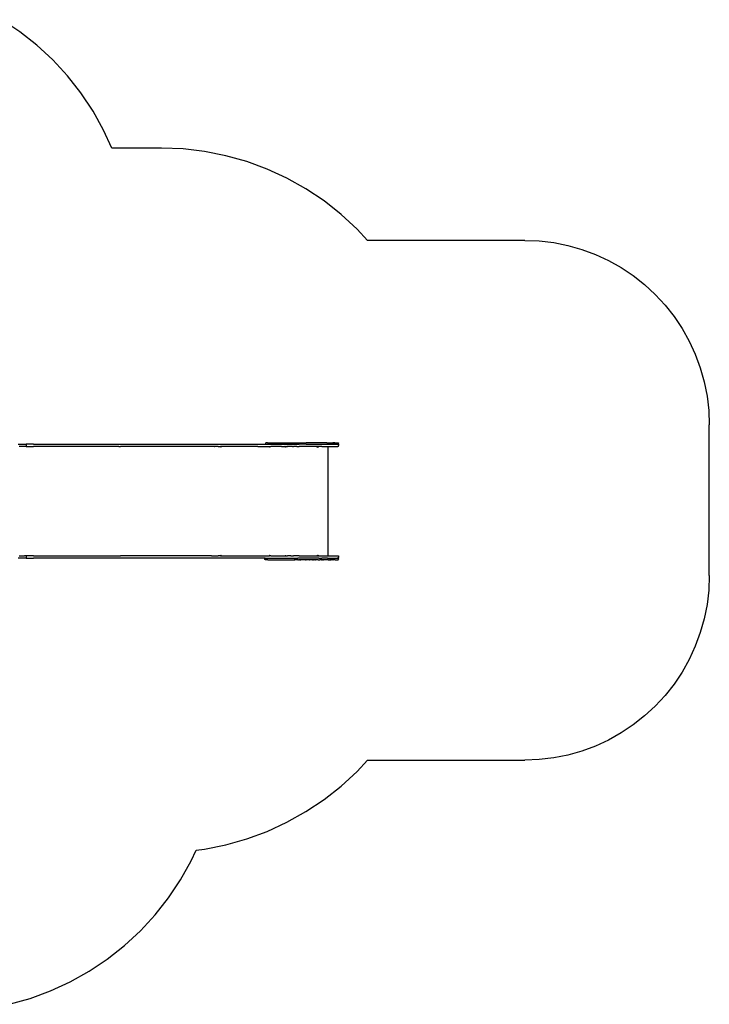
# Model space of a CAD drawing. Extents: x -4.56 to 4.97, y -3.2 to 2.39.
# Drawn here: x 1.23 to 4.97, y -3.16 to 2.17 of the extents above; entities that cross this region are included whole.
import ezdxf

# ---------------------------------------------------------------- set-up
doc = ezdxf.new("R2010")
doc.units = 0
doc.layers.get('0').update_dxf_attribs({"linetype": 'CONTINUOUS'})

msp = doc.modelspace()

# ---------------------------------------------------------------- linework, layer by layer
for p, q in [((1.2283, 2.1079), (1.1304, 2.1734)), ((1.3208, 2.035), (1.2283, 2.1079)), ((1.4073, 1.9551), (1.3208, 2.035)), ((1.4872, 1.8686), (1.4073, 1.9551)), ((1.5602, 1.7761), (1.4872, 1.8686)), ((1.6256, 1.6781), (1.5602, 1.7761)), ((1.6831, 1.5754), (1.6256, 1.6781)), ((1.7282, 1.4776), (1.6831, 1.5754)), ((1.9959, 1.4776), (1.7282, 1.4776)), ((2.1136, 1.4729), (1.9959, 1.4776)), ((2.2306, 1.4591), (2.1136, 1.4729)), ((2.3461, 1.4361), (2.2306, 1.4591)), ((2.4595, 1.4041), (2.3461, 1.4361)), ((2.57, 1.3634), (2.4595, 1.4041)), ((2.6769, 1.3141), (2.57, 1.3634)), ((2.7797, 1.2565), (2.6769, 1.3141)), ((2.8776, 1.1911), (2.7797, 1.2565)), ((2.9701, 1.1182), (2.8776, 1.1911)), ((3.0566, 1.0382), (2.9701, 1.1182)), ((3.1127, 0.9776), (3.0566, 1.0382)), ((3.966, 0.9776), (3.1127, 0.9776)), ((3.966, 0.9776), (4.0445, 0.9745)), ((4.0445, 0.9745), (4.1225, 0.9653)), ((4.1225, 0.9653), (4.1995, 0.9499)), ((4.1995, 0.9499), (4.2751, 0.9286)), ((4.2751, 0.9286), (4.3487, 0.9014)), ((4.3487, 0.9014), (4.42, 0.8686)), ((4.42, 0.8686), (4.4885, 0.8302)), ((4.4885, 0.8302), (4.5538, 0.7866)), ((4.5538, 0.7866), (4.6155, 0.738)), ((4.6155, 0.738), (4.6732, 0.6847)), ((4.6732, 0.6847), (4.7265, 0.627)), ((4.7265, 0.627), (4.7751, 0.5653)), ((4.7751, 0.5653), (4.8187, 0.5001)), ((4.8187, 0.5001), (4.8571, 0.4316)), ((4.8571, 0.4316), (4.8899, 0.3602)), ((4.8899, 0.3602), (4.9171, 0.2866)), ((4.9171, 0.2866), (4.9384, 0.211)), ((4.9384, 0.211), (4.9537, 0.134)), ((4.9537, 0.134), (4.963, 0.056)), ((4.963, 0.056), (4.966, -0.0224)), ((4.966, -0.8393), (4.966, -0.0224)), ((1.2203, -0.1269), (1.2637, -0.1269)), ((1.2544, -0.1389), (1.2252, -0.1389)), ((1.2544, -0.1389), (1.2544, -0.1389)), ((1.2624, -0.1389), (1.2544, -0.1389)), ((1.2544, -0.1405), (1.2544, -0.1391)), ((1.2624, -0.1389), (1.2634, -0.1389)), ((1.2634, -0.1389), (1.2634, -0.1389)), ((1.2637, -0.1389), (1.2634, -0.1389)), ((1.2634, -0.1405), (1.2634, -0.1391)), ((1.2637, -0.1269), (1.2637, -0.1389)), ((1.3022, -0.1269), (1.2637, -0.1269)), ((1.2637, -0.1389), (1.3022, -0.1389)), ((1.3022, -0.1269), (2.5183, -0.1269)), ((1.7656, -0.1389), (1.3022, -0.1389)), ((1.7656, -0.1389), (1.7656, -0.1389)), ((1.7656, -0.1389), (1.7736, -0.1389)), ((1.7656, -0.1405), (1.7656, -0.1391)), ((1.7736, -0.1389), (1.7746, -0.1389)), ((1.7746, -0.1389), (1.7746, -0.1389)), ((2.2683, -0.1389), (1.7746, -0.1389)), ((1.7746, -0.1405), (1.7746, -0.1391)), ((2.2768, -0.1389), (2.2683, -0.1389)), ((2.2768, -0.1389), (2.2768, -0.1389)), ((2.2848, -0.1389), (2.2768, -0.1389)), ((2.2768, -0.1405), (2.2768, -0.1391)), ((2.2848, -0.1389), (2.2858, -0.1389)), ((2.2858, -0.1389), (2.2858, -0.1389)), ((2.3034, -0.1389), (2.2858, -0.1389)), ((2.2858, -0.1405), (2.2858, -0.1391)), ((2.3034, -0.1389), (2.3164, -0.1389)), ((2.3167, -0.1389), (2.3164, -0.1389)), ((2.3164, -0.1389), (2.3204, -0.1389)), ((2.3171, -0.1391), (2.3167, -0.1389)), ((2.3175, -0.1393), (2.3171, -0.1391)), ((2.3178, -0.1396), (2.3175, -0.1393)), ((2.3181, -0.14), (2.3178, -0.1396)), ((2.3184, -0.1405), (2.3181, -0.14)), ((2.3186, -0.141), (2.3184, -0.1405)), ((2.3187, -0.1416), (2.3186, -0.141)), ((2.3188, -0.1422), (2.3187, -0.1416)), ((2.3188, -0.1429), (2.3188, -0.1422)), ((2.3204, -0.1429), (2.3188, -0.1429)), ((2.3192, -0.1429), (2.3195, -0.1429)), ((2.3198, -0.1429), (2.3204, -0.1429)), ((2.3204, -0.1429), (2.3204, -0.1389)), ((2.5183, -0.1389), (2.3204, -0.1389)), ((2.5183, -0.1269), (2.5626, -0.1269)), ((2.5183, -0.1389), (2.5821, -0.1389)), ((2.5626, -0.1269), (2.5626, -0.1189)), ((2.572, -0.1189), (2.5626, -0.1189)), ((2.5626, -0.1269), (2.572, -0.1269)), ((2.572, -0.1189), (2.7803, -0.1189)), ((2.572, -0.1269), (2.7436, -0.1269)), ((2.5821, -0.1389), (2.5833, -0.1389)), ((2.5821, -0.1389), (2.5821, -0.1409)), ((2.5821, -0.1409), (2.5821, -0.1429)), ((2.5821, -0.1409), (2.5833, -0.1409)), ((2.5837, -0.1429), (2.5821, -0.1429)), ((2.5833, -0.1389), (2.5834, -0.1389)), ((2.5833, -0.1409), (2.5834, -0.1409)), ((2.5834, -0.1389), (2.5893, -0.1389)), ((2.5834, -0.1409), (2.5834, -0.141)), ((2.5837, -0.1409), (2.5834, -0.1409)), ((2.5834, -0.141), (2.5835, -0.1411)), ((2.5835, -0.1411), (2.5835, -0.1412)), ((2.5835, -0.1412), (2.5836, -0.1414)), ((2.5836, -0.1414), (2.5836, -0.1417)), ((2.5836, -0.1417), (2.5836, -0.1419)), ((2.5836, -0.1419), (2.5837, -0.1422)), ((2.5839, -0.1409), (2.5837, -0.1409)), ((2.5837, -0.1422), (2.5837, -0.1425)), ((2.5837, -0.1425), (2.5837, -0.1429)), ((2.584, -0.1429), (2.5837, -0.1429)), ((2.6476, -0.1389), (2.5893, -0.1389)), ((2.5893, -0.1391), (2.5893, -0.1405)), ((2.5983, -0.1391), (2.5983, -0.1405)), ((2.6476, -0.1389), (2.6527, -0.1389)), ((2.6527, -0.1389), (2.6606, -0.1389)), ((2.6606, -0.1389), (2.6645, -0.1389)), ((2.6662, -0.1389), (2.6645, -0.1389)), ((2.6651, -0.1421), (2.6653, -0.1416)), ((2.6653, -0.1416), (2.6654, -0.1412)), ((2.6658, -0.1405), (2.6662, -0.1401)), ((2.6662, -0.1389), (2.6662, -0.1389)), ((2.6662, -0.1389), (2.6662, -0.1389)), ((2.6662, -0.1389), (2.6664, -0.1389)), ((2.6664, -0.1389), (2.6662, -0.1389)), ((2.6662, -0.1389), (2.6662, -0.1389)), ((2.6662, -0.1391), (2.6662, -0.1401)), ((2.6664, -0.1399), (2.6662, -0.14)), ((2.6662, -0.1401), (2.6662, -0.14)), ((2.6662, -0.1401), (2.6662, -0.1405)), ((2.6664, -0.1389), (2.6674, -0.1389)), ((2.6674, -0.1389), (2.6664, -0.1389)), ((2.6667, -0.1396), (2.6664, -0.1399)), ((2.6667, -0.1396), (2.6672, -0.1393)), ((2.6672, -0.1393), (2.6674, -0.1392)), ((2.6672, -0.1421), (2.6673, -0.1419)), ((2.6673, -0.1419), (2.6674, -0.1417)), ((2.6673, -0.1421), (2.6674, -0.142)), ((2.6674, -0.1389), (2.6682, -0.1389)), ((2.6674, -0.1392), (2.6678, -0.1391)), ((2.6674, -0.1417), (2.6675, -0.1416)), ((2.6674, -0.142), (2.6674, -0.1417)), ((2.6675, -0.1416), (2.6677, -0.1412)), ((2.6675, -0.1416), (2.6676, -0.1414)), ((2.6676, -0.1414), (2.6679, -0.1412)), ((2.6679, -0.1412), (2.668, -0.1412)), ((2.6681, -0.1405), (2.6682, -0.1403)), ((2.6682, -0.1389), (2.6687, -0.1389)), ((2.6682, -0.1403), (2.6688, -0.1396)), ((2.6687, -0.1389), (2.6691, -0.1389)), ((2.6687, -0.1389), (2.6691, -0.1389)), ((2.6688, -0.1396), (2.6691, -0.1394)), ((2.6691, -0.1389), (2.6692, -0.1389)), ((2.6691, -0.1389), (2.6692, -0.1389)), ((2.6691, -0.1394), (2.6692, -0.1393)), ((2.6692, -0.1389), (2.6697, -0.1389)), ((2.6692, -0.1389), (2.6697, -0.1389)), ((2.6692, -0.1393), (2.6695, -0.1391)), ((2.6697, -0.1389), (2.6698, -0.1389)), ((2.6698, -0.1389), (2.6701, -0.1389)), ((2.6698, -0.1389), (2.6701, -0.1389)), ((2.6701, -0.1389), (2.6701, -0.1389)), ((2.6701, -0.1389), (2.6706, -0.1389)), ((2.6701, -0.1391), (2.6701, -0.1405)), ((2.6706, -0.1389), (2.6767, -0.1389)), ((2.6709, -0.1417), (2.6706, -0.1421)), ((2.6713, -0.1414), (2.6709, -0.1417)), ((2.6717, -0.1412), (2.6713, -0.1414)), ((2.6717, -0.1412), (2.6717, -0.1412)), ((2.6767, -0.1389), (2.6801, -0.1389)), ((2.6801, -0.1389), (2.6767, -0.1389)), ((2.6851, -0.1389), (2.6801, -0.1389)), ((2.6851, -0.1389), (2.6851, -0.1389)), ((2.6901, -0.1389), (2.6851, -0.1389)), ((2.6851, -0.1391), (2.6851, -0.1405)), ((2.6951, -0.1389), (2.6901, -0.1389)), ((2.6951, -0.1389), (2.6951, -0.1389)), ((2.6981, -0.1389), (2.6951, -0.1389)), ((2.6951, -0.1389), (2.6951, -0.1389)), ((2.6951, -0.1391), (2.6951, -0.1405)), ((2.6981, -0.1389), (2.6986, -0.1389)), ((2.6986, -0.1389), (2.6986, -0.1389)), ((2.6986, -0.1389), (2.6986, -0.1389)), ((2.6986, -0.1389), (2.6986, -0.1389)), ((2.7069, -0.1389), (2.6986, -0.1389)), ((2.6986, -0.1405), (2.6986, -0.1391)), ((2.7069, -0.1389), (2.7071, -0.1389)), ((2.7071, -0.1389), (2.7071, -0.1389)), ((2.7071, -0.1389), (2.7078, -0.1389)), ((2.7071, -0.1391), (2.7071, -0.1405)), ((2.7078, -0.1389), (2.7095, -0.1389)), ((2.7095, -0.1389), (2.7102, -0.1389)), ((2.7102, -0.1389), (2.7095, -0.1389)), ((2.7102, -0.1389), (2.7107, -0.1389)), ((2.7107, -0.1389), (2.7102, -0.1389)), ((2.7107, -0.1389), (2.7114, -0.1389)), ((2.7114, -0.1389), (2.7116, -0.1389)), ((2.7116, -0.1389), (2.7114, -0.1389)), ((2.7116, -0.1389), (2.7116, -0.1389)), ((2.7301, -0.1389), (2.7116, -0.1389)), ((2.7116, -0.1405), (2.7116, -0.1391)), ((2.7301, -0.1389), (2.7362, -0.1389)), ((2.7362, -0.1389), (2.7436, -0.1389)), ((2.7803, -0.1269), (2.7436, -0.1269)), ((2.7451, -0.1389), (2.7436, -0.1389)), ((2.7451, -0.1389), (2.7451, -0.1389)), ((2.7627, -0.1389), (2.7451, -0.1389)), ((2.7451, -0.1391), (2.7451, -0.1405)), ((2.8183, -0.1389), (2.7627, -0.1389)), ((2.8932, -0.1189), (2.7803, -0.1189)), ((2.7803, -0.1269), (2.8665, -0.1269)), ((2.8183, -0.1389), (2.8183, -0.1389)), ((2.8184, -0.1389), (2.8183, -0.1389)), ((2.8183, -0.1389), (2.8184, -0.1389)), ((2.8183, -0.1405), (2.8183, -0.139)), ((2.8263, -0.1389), (2.8184, -0.1389)), ((2.8263, -0.1389), (2.8184, -0.1389)), ((2.8273, -0.1389), (2.8263, -0.1389)), ((2.8273, -0.1389), (2.8263, -0.1389)), ((2.8273, -0.1389), (2.8273, -0.1389)), ((2.8358, -0.1389), (2.8273, -0.1389)), ((2.8273, -0.1405), (2.8273, -0.139)), ((2.8419, -0.1389), (2.8358, -0.1389)), ((2.8358, -0.1389), (2.8419, -0.1389)), ((2.842, -0.1389), (2.8419, -0.1389)), ((2.842, -0.1389), (2.8419, -0.1389)), ((2.8421, -0.1391), (2.842, -0.1389)), ((2.8452, -0.1389), (2.842, -0.1389)), ((2.8422, -0.1393), (2.8421, -0.1391)), ((2.8423, -0.1396), (2.8422, -0.1393)), ((2.8424, -0.14), (2.8423, -0.1396)), ((2.8424, -0.1405), (2.8424, -0.14)), ((2.8425, -0.141), (2.8424, -0.1405)), ((2.8425, -0.1416), (2.8425, -0.141)), ((2.8426, -0.1422), (2.8425, -0.1416)), ((2.8426, -0.1429), (2.8426, -0.1422)), ((2.8426, -0.1429), (2.8452, -0.1429)), ((2.8452, -0.1389), (2.8452, -0.1429)), ((2.8452, -0.1389), (2.8455, -0.1389)), ((2.8452, -0.1429), (2.8455, -0.1429)), ((2.8665, -0.1389), (2.8455, -0.1389)), ((2.8665, -0.1269), (2.9253, -0.1269)), ((2.8665, -0.1389), (2.8986, -0.1389)), ((2.8932, -0.1189), (2.8932, -0.1189)), ((2.8932, -0.1189), (2.9253, -0.1189)), ((2.8984, -0.1429), (2.8986, -0.1389)), ((2.8984, -0.1429), (2.8987, -0.7329)), ((2.8986, -0.1389), (2.9525, -0.1389)), ((2.9284, -0.1189), (2.9253, -0.1189)), ((2.9253, -0.1229), (2.9266, -0.1229)), ((2.9253, -0.1269), (2.9356, -0.1269)), ((2.9271, -0.1229), (2.9274, -0.1229)), ((2.9274, -0.1229), (2.9284, -0.1229)), ((2.9287, -0.1189), (2.9284, -0.1189)), ((2.9317, -0.1189), (2.9287, -0.1189)), ((2.9302, -0.1229), (2.9287, -0.1229)), ((2.9307, -0.1229), (2.9317, -0.1229)), ((2.9317, -0.1189), (2.9317, -0.1229)), ((2.9318, -0.1189), (2.9317, -0.1189)), ((2.9318, -0.1229), (2.9317, -0.1229)), ((2.9318, -0.1189), (2.9318, -0.1229)), ((2.9356, -0.1189), (2.9318, -0.1189)), ((2.9356, -0.1189), (2.9529, -0.1189)), ((2.9356, -0.1269), (2.9525, -0.1269)), ((2.9529, -0.1269), (2.9525, -0.1269)), ((2.9562, -0.1389), (2.9525, -0.1389)), ((2.9529, -0.1189), (2.9568, -0.1189)), ((2.9529, -0.1269), (2.9562, -0.1269)), ((2.9562, -0.1269), (2.9564, -0.1309)), ((2.9562, -0.1269), (2.9568, -0.1269)), ((2.9562, -0.1389), (2.9564, -0.1349)), ((2.9564, -0.1309), (2.9564, -0.1349)), ((2.9568, -0.1189), (2.9567, -0.1215)), ((2.9567, -0.1242), (2.9567, -0.1215)), ((2.9568, -0.1269), (2.9567, -0.1242)), ((1.2637, -0.7449), (1.2203, -0.7449)), ((1.2252, -0.7329), (1.2544, -0.7329)), ((1.2544, -0.7329), (1.2544, -0.7312)), ((1.2624, -0.7329), (1.2544, -0.7329)), ((1.2624, -0.7329), (1.2634, -0.7329)), ((1.2634, -0.7329), (1.2634, -0.7312)), ((1.2634, -0.7329), (1.2637, -0.7329)), ((1.2637, -0.7329), (1.2637, -0.7449)), ((1.3022, -0.7329), (1.2637, -0.7329)), ((1.2637, -0.7449), (1.3022, -0.7449)), ((1.3022, -0.7329), (1.7656, -0.7329)), ((2.5183, -0.7449), (1.3022, -0.7449)), ((1.7656, -0.7329), (1.7656, -0.7312)), ((1.7656, -0.7329), (1.7736, -0.7329)), ((1.7736, -0.7329), (1.7746, -0.7329)), ((1.7746, -0.7329), (1.7746, -0.7312)), ((2.2683, -0.7329), (1.7746, -0.7329)), ((2.2683, -0.7329), (2.2768, -0.7329)), ((2.2768, -0.7329), (2.2768, -0.7312)), ((2.2768, -0.7329), (2.2848, -0.7329)), ((2.2848, -0.7329), (2.2858, -0.7329)), ((2.2858, -0.7329), (2.2858, -0.7312)), ((2.2858, -0.7329), (2.3034, -0.7329)), ((2.3164, -0.7329), (2.3034, -0.7329)), ((2.3164, -0.7329), (2.3167, -0.7328)), ((2.3204, -0.7329), (2.3164, -0.7329)), ((2.3167, -0.7328), (2.3171, -0.7327)), ((2.3171, -0.7327), (2.3175, -0.7324)), ((2.3175, -0.7324), (2.3178, -0.7321)), ((2.3178, -0.7321), (2.3181, -0.7317)), ((2.3181, -0.7317), (2.3184, -0.7312)), ((2.3184, -0.7312), (2.3186, -0.7307)), ((2.3186, -0.7307), (2.3187, -0.7301)), ((2.3187, -0.7301), (2.3188, -0.7295)), ((2.3188, -0.7295), (2.3188, -0.7289)), ((2.3188, -0.7289), (2.3204, -0.7289)), ((2.3195, -0.7289), (2.3192, -0.7289)), ((2.3204, -0.7289), (2.3198, -0.7289)), ((2.3204, -0.7329), (2.3204, -0.7289)), ((2.3204, -0.7329), (2.5183, -0.7329)), ((2.5183, -0.7329), (2.5821, -0.7329)), ((2.5585, -0.7449), (2.5183, -0.7449)), ((2.5565, -0.7471), (2.5568, -0.7464)), ((2.5568, -0.7464), (2.5573, -0.7457)), ((2.5573, -0.7457), (2.5579, -0.7453)), ((2.5579, -0.7453), (2.5586, -0.745)), ((2.5594, -0.7449), (2.5585, -0.7449)), ((2.5586, -0.745), (2.5594, -0.7449)), ((2.5594, -0.7449), (2.5595, -0.7449)), ((2.5594, -0.7449), (2.5595, -0.7449)), ((2.5595, -0.7449), (2.5658, -0.7449)), ((2.5658, -0.7449), (2.566, -0.7449)), ((2.566, -0.7449), (2.5662, -0.7449)), ((2.5662, -0.7449), (2.5688, -0.7449)), ((2.5688, -0.7449), (2.572, -0.7449)), ((2.572, -0.7449), (2.5723, -0.7449)), ((2.5723, -0.7449), (2.702, -0.7449)), ((2.5821, -0.7289), (2.5821, -0.7309)), ((2.5821, -0.7289), (2.5837, -0.7289)), ((2.5821, -0.7309), (2.5821, -0.7329)), ((2.5821, -0.7309), (2.5833, -0.7309)), ((2.5833, -0.7329), (2.5821, -0.7329)), ((2.5834, -0.7308), (2.5833, -0.7309)), ((2.5833, -0.7329), (2.5834, -0.7328)), ((2.5835, -0.7306), (2.5834, -0.7308)), ((2.5834, -0.7308), (2.5834, -0.7308)), ((2.5834, -0.7308), (2.5837, -0.7309)), ((2.5893, -0.7329), (2.5834, -0.7328)), ((2.5836, -0.7303), (2.5835, -0.7305)), ((2.5835, -0.7305), (2.5835, -0.7306)), ((2.5837, -0.7295), (2.5836, -0.7298)), ((2.5836, -0.7298), (2.5836, -0.73)), ((2.5836, -0.73), (2.5836, -0.7303)), ((2.5837, -0.7289), (2.584, -0.7289)), ((2.5837, -0.7289), (2.5837, -0.7292)), ((2.5837, -0.7292), (2.5837, -0.7295)), ((2.5837, -0.7309), (2.5839, -0.7309)), ((2.5893, -0.7312), (2.5893, -0.7329)), ((2.5893, -0.7329), (2.5894, -0.7329)), ((2.5894, -0.7329), (2.5983, -0.7329)), ((2.5983, -0.7312), (2.5983, -0.7329)), ((2.5983, -0.7329), (2.6527, -0.7329)), ((2.6527, -0.7329), (2.6645, -0.7329)), ((2.6645, -0.7329), (2.6662, -0.7329)), ((2.6651, -0.7296), (2.6653, -0.7301)), ((2.6653, -0.7301), (2.6654, -0.7305)), ((2.6658, -0.7312), (2.6662, -0.7316)), ((2.6662, -0.7312), (2.6662, -0.7316)), ((2.6662, -0.7316), (2.6662, -0.7329)), ((2.6662, -0.7316), (2.6662, -0.7317)), ((2.6664, -0.7318), (2.6662, -0.7317)), ((2.6662, -0.7329), (2.6664, -0.7329)), ((2.6667, -0.7321), (2.6664, -0.7318)), ((2.6664, -0.7329), (2.6674, -0.7329)), ((2.6667, -0.7321), (2.6672, -0.7324)), ((2.6672, -0.7296), (2.6673, -0.7298)), ((2.6672, -0.7324), (2.6674, -0.7325)), ((2.6673, -0.7298), (2.6674, -0.73)), ((2.6674, -0.73), (2.6676, -0.7303)), ((2.6674, -0.7325), (2.6678, -0.7327)), ((2.6674, -0.7329), (2.6691, -0.7329)), ((2.6676, -0.7303), (2.6679, -0.7305)), ((2.6684, -0.7328), (2.6678, -0.7327)), ((2.6679, -0.7305), (2.668, -0.7305)), ((2.6684, -0.7328), (2.6691, -0.7329)), ((2.6692, -0.7329), (2.6691, -0.7329)), ((2.6701, -0.7329), (2.6692, -0.7329)), ((2.6701, -0.7329), (2.6701, -0.7312)), ((2.6701, -0.7329), (2.6801, -0.7329)), ((2.6986, -0.7329), (2.6801, -0.7329)), ((2.6986, -0.7329), (2.6986, -0.7312)), ((2.6986, -0.7329), (2.7102, -0.7329)), ((2.702, -0.7449), (2.736, -0.7449)), ((2.702, -0.7449), (2.736, -0.7449)), ((2.7102, -0.7329), (2.7116, -0.7329)), ((2.7116, -0.7329), (2.7116, -0.7312)), ((2.7301, -0.7329), (2.7116, -0.7329)), ((2.7436, -0.7329), (2.7301, -0.7329)), ((2.736, -0.7449), (2.7362, -0.7449)), ((2.736, -0.7449), (2.7362, -0.7449)), ((2.7436, -0.7449), (2.7362, -0.7449)), ((2.7436, -0.7329), (2.7451, -0.7329)), ((2.7712, -0.7449), (2.7436, -0.7449)), ((2.7451, -0.7329), (2.7451, -0.7312)), ((2.7451, -0.7329), (2.7627, -0.7329)), ((2.7627, -0.7329), (2.8183, -0.7329)), ((2.7712, -0.7449), (2.7713, -0.7449)), ((2.8501, -0.7449), (2.7713, -0.7449)), ((2.8183, -0.7329), (2.8183, -0.7312)), ((2.8184, -0.7329), (2.8183, -0.7329)), ((2.8184, -0.7329), (2.8263, -0.7329)), ((2.8263, -0.7329), (2.8273, -0.7329)), ((2.8273, -0.7329), (2.8273, -0.7312)), ((2.8273, -0.7329), (2.8358, -0.7329)), ((2.8358, -0.7329), (2.8419, -0.7329)), ((2.8419, -0.7329), (2.842, -0.7328)), ((2.8419, -0.7329), (2.8452, -0.7329)), ((2.842, -0.7328), (2.8421, -0.7327)), ((2.8421, -0.7327), (2.8422, -0.7324)), ((2.8422, -0.7324), (2.8423, -0.7321)), ((2.8423, -0.7321), (2.8424, -0.7317)), ((2.8424, -0.7312), (2.8425, -0.7307)), ((2.8424, -0.7317), (2.8424, -0.7312)), ((2.8425, -0.7301), (2.8426, -0.7295)), ((2.8425, -0.7307), (2.8425, -0.7301)), ((2.8426, -0.7295), (2.8426, -0.7289)), ((2.8426, -0.7289), (2.8452, -0.7289)), ((2.8455, -0.7289), (2.8452, -0.7289)), ((2.8452, -0.7289), (2.8452, -0.7329)), ((2.8455, -0.7329), (2.8452, -0.7329)), ((2.8455, -0.7329), (2.8665, -0.7329)), ((2.8501, -0.7449), (2.8665, -0.7449)), ((2.8665, -0.7329), (2.8987, -0.7329)), ((2.891, -0.7449), (2.8665, -0.7449)), ((2.8958, -0.7449), (2.891, -0.7449)), ((2.8958, -0.7449), (2.8961, -0.7449)), ((2.8961, -0.7449), (2.914, -0.7449)), ((2.8987, -0.7329), (2.9525, -0.7329)), ((2.914, -0.7449), (2.914, -0.7449)), ((2.914, -0.7449), (2.914, -0.7449)), ((2.914, -0.7449), (2.9143, -0.7449)), ((2.9143, -0.7449), (2.9217, -0.7449)), ((2.9219, -0.7449), (2.9217, -0.7449)), ((2.922, -0.7449), (2.9219, -0.7449)), ((2.922, -0.7449), (2.9228, -0.7449)), ((2.9228, -0.7449), (2.938, -0.7449)), ((2.938, -0.7449), (2.9383, -0.7449)), ((2.9383, -0.7449), (2.9398, -0.7449)), ((2.9398, -0.7449), (2.9494, -0.7449)), ((2.9496, -0.7449), (2.9494, -0.7449)), ((2.9498, -0.7449), (2.9496, -0.7449)), ((2.9498, -0.7449), (2.9499, -0.7449)), ((2.9499, -0.7449), (2.9525, -0.7449)), ((2.9525, -0.7329), (2.9562, -0.7329)), ((2.9525, -0.7449), (2.9531, -0.7449)), ((2.9534, -0.7449), (2.9531, -0.7449)), ((2.9535, -0.7449), (2.9534, -0.7449)), ((2.9539, -0.745), (2.9535, -0.7449)), ((2.9535, -0.7449), (2.9538, -0.7449)), ((2.9562, -0.7449), (2.9538, -0.7449)), ((2.9542, -0.7451), (2.9539, -0.745)), ((2.9546, -0.7453), (2.9542, -0.7451)), ((2.9549, -0.7455), (2.9546, -0.7453)), ((2.9552, -0.7457), (2.9549, -0.7455)), ((2.9555, -0.746), (2.9552, -0.7457)), ((2.9557, -0.7464), (2.9555, -0.746)), ((2.9559, -0.7467), (2.9557, -0.7464)), ((2.956, -0.7471), (2.9559, -0.7467)), ((2.9562, -0.7329), (2.9564, -0.7369)), ((2.9562, -0.7449), (2.9564, -0.7409)), ((2.9564, -0.7369), (2.9564, -0.7409)), ((2.5564, -0.7479), (2.5565, -0.7471)), ((2.5564, -0.7479), (2.5564, -0.7499)), ((2.5565, -0.7506), (2.5564, -0.7499)), ((2.5568, -0.7514), (2.5565, -0.7506)), ((2.5573, -0.752), (2.5568, -0.7514)), ((2.5579, -0.7525), (2.5573, -0.752)), ((2.5586, -0.7528), (2.5579, -0.7525)), ((2.5594, -0.7529), (2.5586, -0.7528)), ((2.5595, -0.7529), (2.5594, -0.7529)), ((2.5658, -0.7529), (2.5595, -0.7529)), ((2.566, -0.7528), (2.5658, -0.7529)), ((2.5662, -0.7529), (2.566, -0.7528)), ((2.5688, -0.7529), (2.5662, -0.7529)), ((2.572, -0.7528), (2.5688, -0.7529)), ((2.5723, -0.7529), (2.572, -0.7528)), ((2.5723, -0.7529), (2.7202, -0.7529)), ((2.7202, -0.7516), (2.7202, -0.7503)), ((2.7202, -0.7529), (2.7202, -0.752)), ((2.7203, -0.7529), (2.7202, -0.7529)), ((2.7203, -0.7516), (2.7203, -0.7503)), ((2.7203, -0.7529), (2.7203, -0.752)), ((2.7233, -0.7529), (2.7203, -0.7529)), ((2.7236, -0.7529), (2.7233, -0.7529)), ((2.7246, -0.7529), (2.7236, -0.7529)), ((2.7288, -0.7529), (2.7246, -0.7529)), ((2.7288, -0.7516), (2.7288, -0.7503)), ((2.7288, -0.7529), (2.7288, -0.752)), ((2.73, -0.7529), (2.7288, -0.7529)), ((2.73, -0.7529), (2.7304, -0.7529)), ((2.7319, -0.7529), (2.7304, -0.7529)), ((2.7327, -0.7529), (2.7319, -0.7529)), ((2.7327, -0.7529), (2.7329, -0.7529)), ((2.736, -0.7529), (2.7329, -0.7529)), ((2.736, -0.7529), (2.7383, -0.7529)), ((2.7383, -0.7529), (2.7385, -0.7529)), ((2.741, -0.7529), (2.7385, -0.7529)), ((2.741, -0.7503), (2.741, -0.7516)), ((2.741, -0.752), (2.741, -0.7529)), ((2.7425, -0.7529), (2.741, -0.7529)), ((2.7425, -0.7529), (2.7436, -0.7529)), ((2.7436, -0.7529), (2.7454, -0.7529)), ((2.7463, -0.7529), (2.7454, -0.7529)), ((2.7484, -0.7529), (2.7463, -0.7529)), ((2.7484, -0.7516), (2.7484, -0.7503)), ((2.7484, -0.7529), (2.7484, -0.752)), ((2.7484, -0.7529), (2.7497, -0.7529)), ((2.7497, -0.7516), (2.7497, -0.7503)), ((2.7497, -0.7529), (2.7497, -0.752)), ((2.7497, -0.7529), (2.7526, -0.7529)), ((2.7526, -0.7516), (2.7526, -0.7503)), ((2.7526, -0.7529), (2.7526, -0.752)), ((2.7584, -0.7529), (2.7526, -0.7529)), ((2.7584, -0.7529), (2.759, -0.7529)), ((2.759, -0.7516), (2.759, -0.7503)), ((2.759, -0.7529), (2.759, -0.752)), ((2.7658, -0.7529), (2.759, -0.7529)), ((2.7658, -0.7516), (2.7658, -0.7503)), ((2.7658, -0.7529), (2.7658, -0.752)), ((2.7658, -0.7529), (2.7664, -0.7529)), ((2.7712, -0.7528), (2.7664, -0.7529)), ((2.7713, -0.7529), (2.7712, -0.7528)), ((2.7723, -0.7529), (2.7713, -0.7529)), ((2.7723, -0.7516), (2.7723, -0.7503)), ((2.7723, -0.7529), (2.7723, -0.752)), ((2.7723, -0.7529), (2.7724, -0.7529)), ((2.7724, -0.7516), (2.7724, -0.7503)), ((2.7724, -0.7529), (2.7724, -0.752)), ((2.7754, -0.7529), (2.7724, -0.7529)), ((2.778, -0.7529), (2.7754, -0.7529)), ((2.778, -0.7529), (2.7786, -0.7529)), ((2.7786, -0.7529), (2.7791, -0.7529)), ((2.779, -0.7516), (2.779, -0.7504)), ((2.7791, -0.7529), (2.779, -0.752)), ((2.7797, -0.7529), (2.7791, -0.7529)), ((2.7797, -0.7529), (2.78, -0.7529)), ((2.7825, -0.7529), (2.78, -0.7529)), ((2.7825, -0.7529), (2.7825, -0.7529)), ((2.7828, -0.7529), (2.7825, -0.7529)), ((2.7828, -0.7529), (2.7832, -0.7529)), ((2.7833, -0.7529), (2.7832, -0.7529)), ((2.7833, -0.7504), (2.7833, -0.7516)), ((2.7833, -0.752), (2.7833, -0.7529)), ((2.7846, -0.7529), (2.7833, -0.7529)), ((2.7846, -0.7529), (2.7851, -0.7529)), ((2.7911, -0.7529), (2.7851, -0.7529)), ((2.7922, -0.7529), (2.7911, -0.7529)), ((2.7954, -0.7529), (2.7922, -0.7529)), ((2.7954, -0.7515), (2.7954, -0.7504)), ((2.7954, -0.7529), (2.7954, -0.752)), ((2.7954, -0.7529), (2.7955, -0.7529)), ((2.7955, -0.7529), (2.7956, -0.7529)), ((2.7962, -0.7529), (2.7956, -0.7529)), ((2.7968, -0.7529), (2.7962, -0.7529)), ((2.7991, -0.7529), (2.7968, -0.7529)), ((2.7991, -0.7515), (2.7991, -0.7504)), ((2.7991, -0.7529), (2.7991, -0.752)), ((2.7991, -0.7529), (2.8007, -0.7529)), ((2.8007, -0.7515), (2.8007, -0.7504)), ((2.8007, -0.7529), (2.8007, -0.752)), ((2.8008, -0.7529), (2.8007, -0.7529)), ((2.8013, -0.7529), (2.8008, -0.7529)), ((2.8028, -0.7529), (2.8013, -0.7529)), ((2.8041, -0.7529), (2.8028, -0.7529)), ((2.8041, -0.7515), (2.8041, -0.7505)), ((2.8041, -0.7529), (2.8041, -0.752)), ((2.8041, -0.7529), (2.8044, -0.7529)), ((2.8062, -0.7529), (2.8044, -0.7529)), ((2.8062, -0.7529), (2.8067, -0.7529)), ((2.8109, -0.7529), (2.8067, -0.7529)), ((2.8109, -0.7515), (2.8109, -0.7505)), ((2.8109, -0.7529), (2.8109, -0.752)), ((2.811, -0.7529), (2.8109, -0.7529)), ((2.8145, -0.7529), (2.811, -0.7529)), ((2.8145, -0.7505), (2.8145, -0.7515)), ((2.8145, -0.752), (2.8145, -0.7529)), ((2.8145, -0.7529), (2.8148, -0.7529)), ((2.8148, -0.7529), (2.8148, -0.7529)), ((2.8158, -0.7529), (2.8148, -0.7529)), ((2.8158, -0.7529), (2.8162, -0.7529)), ((2.8161, -0.7515), (2.8161, -0.7505)), ((2.8162, -0.7529), (2.8161, -0.752)), ((2.8162, -0.7529), (2.8162, -0.7529)), ((2.8166, -0.7529), (2.8162, -0.7529)), ((2.8166, -0.7529), (2.817, -0.7529)), ((2.8175, -0.7529), (2.817, -0.7529)), ((2.8175, -0.7529), (2.8181, -0.7529)), ((2.8183, -0.7529), (2.8181, -0.7529)), ((2.8183, -0.7529), (2.8184, -0.7529)), ((2.8185, -0.7529), (2.8184, -0.7529)), ((2.8186, -0.7529), (2.8185, -0.7529)), ((2.8185, -0.7529), (2.8185, -0.7529)), ((2.8185, -0.7529), (2.8185, -0.7529)), ((2.8185, -0.7529), (2.8185, -0.7529)), ((2.8186, -0.7529), (2.8185, -0.7529)), ((2.8186, -0.7529), (2.8186, -0.7529)), ((2.8186, -0.7529), (2.8186, -0.7529)), ((2.8186, -0.7529), (2.8187, -0.7529)), ((2.8187, -0.7505), (2.8187, -0.7515)), ((2.8187, -0.752), (2.8187, -0.7529)), ((2.8191, -0.7529), (2.8187, -0.7529)), ((2.8197, -0.7529), (2.8191, -0.7529)), ((2.8197, -0.7529), (2.8199, -0.7529)), ((2.8209, -0.7529), (2.8199, -0.7529)), ((2.8211, -0.7529), (2.8209, -0.7529)), ((2.8211, -0.7515), (2.8211, -0.7505)), ((2.8211, -0.7529), (2.8211, -0.752)), ((2.8211, -0.7529), (2.8211, -0.7529)), ((2.8211, -0.7529), (2.8211, -0.7529)), ((2.8211, -0.7529), (2.8213, -0.7529)), ((2.8231, -0.7529), (2.8213, -0.7529)), ((2.8231, -0.7529), (2.8234, -0.7529)), ((2.8234, -0.7514), (2.8234, -0.7505)), ((2.8234, -0.7529), (2.8234, -0.752)), ((2.8235, -0.7529), (2.8234, -0.7529)), ((2.8235, -0.7529), (2.8238, -0.7529)), ((2.8238, -0.7529), (2.8249, -0.7529)), ((2.8248, -0.7505), (2.8248, -0.7514)), ((2.8248, -0.752), (2.8249, -0.7529)), ((2.8249, -0.7529), (2.8249, -0.7529)), ((2.8249, -0.7529), (2.825, -0.7529)), ((2.825, -0.7529), (2.8249, -0.7529)), ((2.8251, -0.7529), (2.825, -0.7529)), ((2.8281, -0.7529), (2.8251, -0.7529)), ((2.8281, -0.7514), (2.8281, -0.7505)), ((2.8281, -0.7529), (2.8281, -0.752)), ((2.8309, -0.7529), (2.8281, -0.7529)), ((2.8309, -0.7529), (2.8313, -0.7529)), ((2.8313, -0.7514), (2.8313, -0.7506)), ((2.8313, -0.7529), (2.8313, -0.752)), ((2.8318, -0.7529), (2.8313, -0.7529)), ((2.8319, -0.7529), (2.8318, -0.7529)), ((2.8319, -0.7514), (2.8319, -0.7506)), ((2.8319, -0.7529), (2.8319, -0.752)), ((2.8319, -0.7529), (2.8341, -0.7529)), ((2.8341, -0.7506), (2.8341, -0.7514)), ((2.8341, -0.752), (2.8341, -0.7529)), ((2.836, -0.7529), (2.8341, -0.7529)), ((2.837, -0.7529), (2.836, -0.7529)), ((2.837, -0.7514), (2.837, -0.7506)), ((2.837, -0.7529), (2.837, -0.752)), ((2.8372, -0.7529), (2.837, -0.7529)), ((2.8376, -0.7529), (2.8372, -0.7529)), ((2.8377, -0.7529), (2.8376, -0.7529)), ((2.8378, -0.7529), (2.8377, -0.7529)), ((2.8377, -0.7529), (2.8377, -0.7529)), ((2.8377, -0.7529), (2.8377, -0.7529)), ((2.8377, -0.7529), (2.8377, -0.7529)), ((2.8378, -0.7529), (2.8378, -0.7529)), ((2.8378, -0.7529), (2.8381, -0.7529)), ((2.8381, -0.7529), (2.8382, -0.7529)), ((2.8382, -0.7529), (2.8383, -0.7529)), ((2.8383, -0.7514), (2.8383, -0.7506)), ((2.8383, -0.7529), (2.8383, -0.752)), ((2.8383, -0.7529), (2.8391, -0.7529)), ((2.844, -0.7529), (2.8391, -0.7529)), ((2.8449, -0.7529), (2.844, -0.7529)), ((2.8454, -0.7529), (2.8449, -0.7529)), ((2.8454, -0.7529), (2.8465, -0.7529)), ((2.8465, -0.7529), (2.8489, -0.7529)), ((2.8489, -0.7529), (2.8496, -0.7529)), ((2.8498, -0.7529), (2.8496, -0.7529)), ((2.8501, -0.7529), (2.8498, -0.7529)), ((2.8501, -0.7529), (2.8542, -0.7529)), ((2.8567, -0.7529), (2.8542, -0.7529)), ((2.8567, -0.7529), (2.8571, -0.7529)), ((2.8582, -0.7529), (2.8571, -0.7529)), ((2.8582, -0.7529), (2.8583, -0.7529)), ((2.8583, -0.7514), (2.8583, -0.7506)), ((2.8583, -0.7529), (2.8583, -0.752)), ((2.8596, -0.7529), (2.8583, -0.7529)), ((2.8648, -0.7529), (2.8596, -0.7529)), ((2.8648, -0.7515), (2.8648, -0.7506)), ((2.8648, -0.7529), (2.8648, -0.752)), ((2.8648, -0.7529), (2.8693, -0.7529)), ((2.8693, -0.7515), (2.8693, -0.7505)), ((2.8693, -0.7529), (2.8693, -0.752)), ((2.8723, -0.7529), (2.8693, -0.7529)), ((2.8748, -0.7529), (2.8723, -0.7529)), ((2.8748, -0.7529), (2.8754, -0.7529)), ((2.8754, -0.7529), (2.8759, -0.7529)), ((2.8759, -0.7515), (2.8759, -0.7505)), ((2.8759, -0.7529), (2.8759, -0.752)), ((2.8765, -0.7529), (2.8759, -0.7529)), ((2.8765, -0.7529), (2.8769, -0.7529)), ((2.8793, -0.7529), (2.8769, -0.7529)), ((2.8794, -0.7529), (2.8793, -0.7529)), ((2.8796, -0.7529), (2.8794, -0.7529)), ((2.8796, -0.7529), (2.8801, -0.7529)), ((2.8801, -0.7505), (2.8801, -0.7516)), ((2.8801, -0.752), (2.8801, -0.7529)), ((2.8801, -0.7529), (2.8801, -0.7529)), ((2.8814, -0.7529), (2.8801, -0.7529)), ((2.8814, -0.7529), (2.8819, -0.7529)), ((2.8879, -0.7529), (2.8819, -0.7529)), ((2.889, -0.7529), (2.8879, -0.7529)), ((2.8958, -0.7528), (2.889, -0.7529)), ((2.8959, -0.7529), (2.8958, -0.7528)), ((2.8959, -0.7517), (2.8959, -0.7504)), ((2.8959, -0.7529), (2.8959, -0.752)), ((2.8989, -0.7529), (2.8959, -0.7529)), ((2.8989, -0.7517), (2.8989, -0.7504)), ((2.8989, -0.7529), (2.8989, -0.752)), ((2.8992, -0.7529), (2.8989, -0.7529)), ((2.8992, -0.7517), (2.8992, -0.7504)), ((2.8992, -0.7529), (2.8992, -0.752)), ((2.8992, -0.7529), (2.9029, -0.7529)), ((2.9029, -0.7529), (2.9069, -0.7529)), ((2.9069, -0.7529), (2.9098, -0.7529)), ((2.9098, -0.7529), (2.9099, -0.7529)), ((2.9099, -0.7503), (2.9099, -0.7518)), ((2.9099, -0.752), (2.9099, -0.7529)), ((2.9099, -0.7529), (2.9117, -0.7529)), ((2.9117, -0.7529), (2.914, -0.7529)), ((2.914, -0.7528), (2.914, -0.7528)), ((2.914, -0.7529), (2.914, -0.7528)), ((2.9141, -0.7529), (2.914, -0.7528)), ((2.9141, -0.7529), (2.916, -0.7529)), ((2.9152, -0.7489), (2.9145, -0.7489)), ((2.916, -0.7489), (2.9154, -0.7489)), ((2.916, -0.7489), (2.916, -0.7499)), ((2.9161, -0.7489), (2.916, -0.7489)), ((2.916, -0.7499), (2.916, -0.7519)), ((2.916, -0.752), (2.916, -0.7529)), ((2.9161, -0.7529), (2.916, -0.7529)), ((2.9161, -0.7489), (2.917, -0.7489)), ((2.9197, -0.7529), (2.9161, -0.7529)), ((2.9188, -0.7489), (2.9172, -0.7489)), ((2.9197, -0.7489), (2.9191, -0.7489)), ((2.9208, -0.7489), (2.9197, -0.7489)), ((2.9217, -0.7529), (2.9197, -0.7529)), ((2.9211, -0.7489), (2.9224, -0.7489)), ((2.9217, -0.7529), (2.9219, -0.7528)), ((2.9219, -0.7528), (2.922, -0.7528)), ((2.9224, -0.7529), (2.922, -0.7528)), ((2.9224, -0.7489), (2.9225, -0.7489)), ((2.9258, -0.7529), (2.9224, -0.7529)), ((2.9241, -0.7489), (2.9227, -0.7489)), ((2.9258, -0.7519), (2.9258, -0.7499)), ((2.9258, -0.7529), (2.9258, -0.752)), ((2.9258, -0.7529), (2.9276, -0.7529)), ((2.9276, -0.7517), (2.9276, -0.7502)), ((2.9276, -0.7529), (2.9276, -0.752)), ((2.938, -0.7529), (2.9276, -0.7529)), ((2.9383, -0.7528), (2.938, -0.7529)), ((2.9383, -0.7528), (2.9394, -0.7529)), ((2.9394, -0.7529), (2.9494, -0.7529)), ((2.9494, -0.7529), (2.9496, -0.7528)), ((2.9496, -0.7528), (2.9498, -0.7528)), ((2.9498, -0.7528), (2.9499, -0.7529)), ((2.9499, -0.7529), (2.9531, -0.7529)), ((2.9531, -0.7529), (2.9534, -0.7528)), ((2.9534, -0.7528), (2.9535, -0.7528)), ((2.9535, -0.7528), (2.9539, -0.7528)), ((2.9539, -0.7528), (2.9542, -0.7526)), ((2.9542, -0.7526), (2.9546, -0.7525)), ((2.9546, -0.7525), (2.9549, -0.7522)), ((2.9549, -0.7522), (2.9552, -0.752)), ((2.9552, -0.752), (2.9555, -0.7517)), ((2.9555, -0.7517), (2.9557, -0.7514)), ((2.9557, -0.7514), (2.9559, -0.751)), ((2.9559, -0.751), (2.956, -0.7506)), ((2.9561, -0.7475), (2.956, -0.7471)), ((2.956, -0.7506), (2.9561, -0.7502)), ((2.9561, -0.7479), (2.9561, -0.7475)), ((2.9561, -0.7479), (2.9561, -0.7499)), ((2.9561, -0.7502), (2.9561, -0.7499)), ((4.966, -0.8393), (4.963, -0.9178)), ((4.963, -0.9178), (4.9537, -0.9958)), ((4.9537, -0.9958), (4.9384, -1.0728)), ((4.9384, -1.0728), (4.9171, -1.1483)), ((4.9171, -1.1483), (4.8899, -1.222)), ((4.8899, -1.222), (4.8571, -1.2933)), ((4.8571, -1.2933), (4.8187, -1.3618)), ((4.8187, -1.3618), (4.7751, -1.4271)), ((4.7751, -1.4271), (4.7265, -1.4888)), ((4.7265, -1.4888), (4.6732, -1.5464)), ((4.6732, -1.5464), (4.6155, -1.5997)), ((4.6155, -1.5997), (4.5538, -1.6483)), ((4.5538, -1.6483), (4.4885, -1.692)), ((4.4885, -1.692), (4.42, -1.7303)), ((4.42, -1.7303), (4.3487, -1.7632)), ((4.1995, -1.8117), (4.1225, -1.827)), ((4.2751, -1.7904), (4.1995, -1.8117)), ((4.3487, -1.7632), (4.2751, -1.7904)), ((3.0566, -1.9), (3.1127, -1.8393)), ((3.1127, -1.8393), (3.966, -1.8393)), ((4.0445, -1.8362), (3.966, -1.8393)), ((4.1225, -1.827), (4.0445, -1.8362)), ((2.9701, -1.9799), (3.0566, -1.9)), ((2.8776, -2.0529), (2.9701, -1.9799)), ((2.7797, -2.1183), (2.8776, -2.0529)), ((2.6769, -2.1758), (2.7797, -2.1183)), ((2.57, -2.2251), (2.6769, -2.1758)), ((2.4595, -2.2659), (2.57, -2.2251)), ((2.3461, -2.2979), (2.4595, -2.2659)), ((2.1579, -2.3847), (2.1848, -2.3263)), ((2.1848, -2.3263), (2.2306, -2.3209)), ((2.2306, -2.3209), (2.3461, -2.2979)), ((2.1003, -2.4875), (2.1579, -2.3847)), ((2.0349, -2.5854), (2.1003, -2.4875)), ((1.962, -2.6779), (2.0349, -2.5854)), ((1.882, -2.7644), (1.962, -2.6779)), ((1.7955, -2.8443), (1.882, -2.7644)), ((1.703, -2.9173), (1.7955, -2.8443)), ((1.6051, -2.9827), (1.703, -2.9173)), ((1.5024, -3.0402), (1.6051, -2.9827)), ((1.3954, -3.0895), (1.5024, -3.0402)), ((1.2849, -3.1303), (1.3954, -3.0895)), ((1.1715, -3.1623), (1.2849, -3.1303))]:
    msp.add_line(p, q)

doc.saveas('drawing.dxf')
